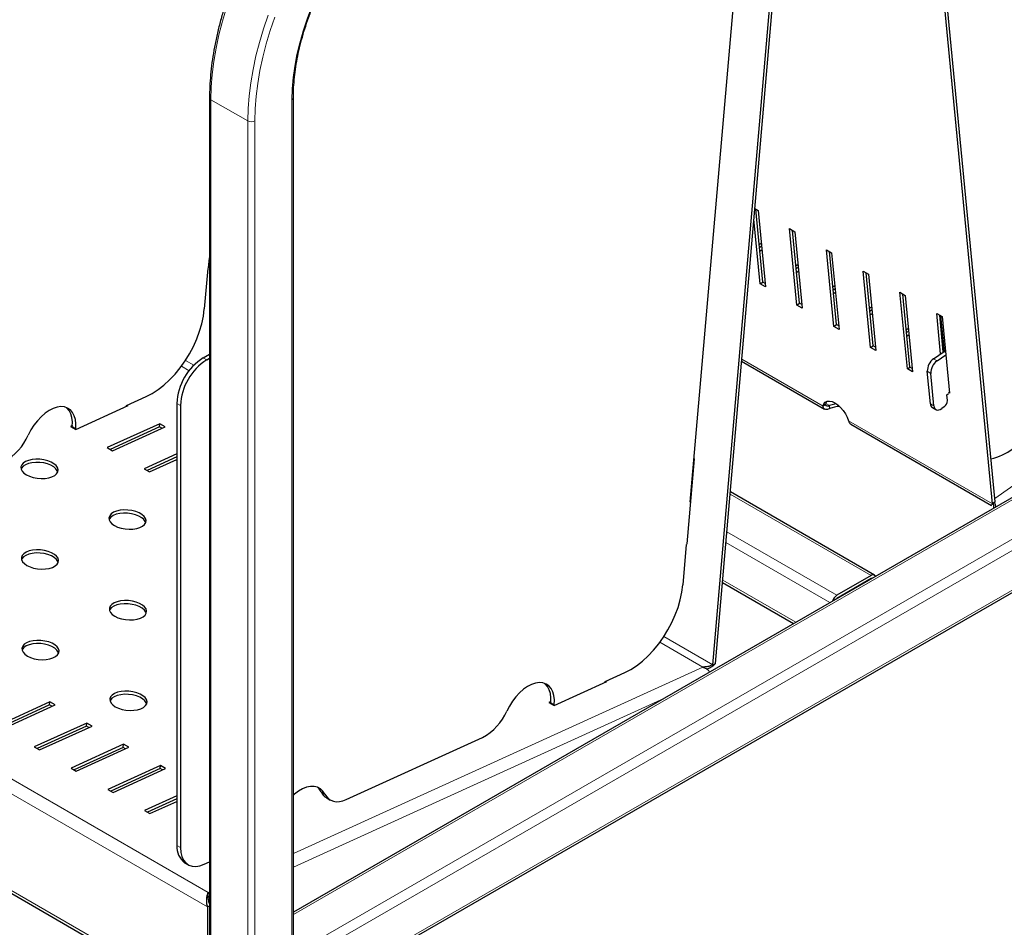
# Model space of a CAD drawing. Units: millimetres. Extents: x 0 to 210, y 0 to 297.
# Drawn here: x 151 to 171, y 112 to 131 of the extents above; entities that cross this region are included whole.
import ezdxf

# ---------------------------------------------------------------- set-up
doc = ezdxf.new("R2010")
doc.units = ezdxf.units.MM

msp = doc.modelspace()

# ---------------------------------------------------------------- linework, layer by layer
at = {"color": 7, "linetype": 'Continuous', "lineweight": 25}
for p, q in [((170.90627, 120.83617), (169.14373, 139.18335)), ((170.95901, 120.87302), (169.19706, 139.21413)), ((165.28698, 117.59862), (167.04893, 137.97405)), ((165.33972, 117.62267), (167.10226, 138.00483)), ((165.95465, 133.90493), (164.82748, 120.8702)), ((155.17133, 129.00399), (155.17133, 109.50354)), ((156.85625, 109.50354), (156.85625, 129.00399)), ((124.83128, 128.21497), (155.16616, 110.70302)), ((166.13094, 126.77235), (166.1953, 126.73519)), ((166.2898, 125.29447), (166.14882, 126.76202)), ((166.1953, 126.73519), (166.34313, 125.19639)), ((166.23706, 125.25763), (166.11228, 126.55657)), ((166.82887, 126.36944), (166.93493, 126.30821)), ((166.97669, 124.83064), (166.82887, 126.36944)), ((167.02944, 124.86749), (166.88845, 126.33504)), ((166.93493, 126.30821), (167.08276, 124.76941)), ((180.26068, 126.13525), (156.85625, 112.62416)), ((166.259, 126.07208), (166.21786, 126.04334)), ((166.26455, 126.01438), (166.22341, 125.98564)), ((166.23004, 125.91652), (166.27118, 125.94526)), ((167.5685, 125.94246), (167.67457, 125.88123)), ((167.71633, 124.40366), (167.5685, 125.94246)), ((167.76907, 124.44051), (167.62809, 125.90806)), ((167.67457, 125.88123), (167.82239, 124.34243)), ((155.15361, 125.57983), (155.17133, 125.78469)), ((155.13692, 125.56703), (155.0667, 124.75503)), ((155.13876, 125.5884), (155.15361, 125.57983)), ((166.99864, 125.6451), (166.9575, 125.61636)), ((167.00418, 125.5874), (166.96304, 125.55865)), ((166.96968, 125.48954), (167.01082, 125.51828)), ((168.30813, 125.51548), (168.4142, 125.45425)), ((168.45596, 123.97668), (168.30813, 125.51548)), ((168.5087, 124.01353), (168.36772, 125.48108)), ((166.23706, 125.25763), (166.2898, 125.29447)), ((166.33628, 125.26764), (166.2898, 125.29447)), ((168.4142, 125.45425), (168.56203, 123.91545)), ((166.34313, 125.19639), (166.23706, 125.25763)), ((167.73827, 125.21812), (167.69713, 125.18938)), ((167.74381, 125.16042), (167.70267, 125.13167)), ((167.70931, 125.06255), (167.75045, 125.0913)), ((169.04777, 125.0885), (169.15383, 125.02727)), ((169.19559, 123.5497), (169.04777, 125.0885)), ((166.97669, 124.83064), (167.02944, 124.86749)), ((167.07591, 124.84066), (167.02944, 124.86749)), ((169.24834, 123.58655), (169.10736, 125.0541)), ((169.15383, 125.02727), (169.30166, 123.48847)), ((156.86919, 110.72197), (181.0876, 124.70296)), ((167.08276, 124.76941), (166.97669, 124.83064)), ((168.4779, 124.79114), (168.43676, 124.7624)), ((168.48345, 124.73343), (168.44231, 124.70469)), ((168.44895, 124.63557), (168.49009, 124.66432)), ((169.7874, 124.66152), (169.89347, 124.60028)), ((169.86519, 123.85174), (169.7874, 124.66152)), ((169.91794, 123.88859), (169.84699, 124.62712)), ((169.86467, 124.61691), (169.93358, 123.89953)), ((169.89347, 124.60028), (170.04129, 123.06149)), ((167.71633, 124.40366), (167.76907, 124.44051)), ((167.82239, 124.34243), (167.71633, 124.40366)), ((167.81555, 124.41368), (167.76907, 124.44051)), ((169.21754, 124.36416), (169.1764, 124.33541)), ((169.22308, 124.30645), (169.18194, 124.27771)), ((169.18858, 124.20859), (169.22972, 124.23733)), ((168.45596, 123.97668), (168.5087, 124.01353)), ((168.56203, 123.91545), (168.45596, 123.97668)), ((168.55518, 123.9867), (168.5087, 124.01353)), ((169.72261, 123.75213), (169.93358, 123.89953)), ((169.93168, 123.91937), (169.91603, 123.90843)), ((169.96238, 123.8829), (169.93358, 123.89953)), ((155.04619, 123.7733), (155.17133, 123.84554)), ((155.1169, 123.73248), (155.17133, 123.7639)), ((165.86536, 123.70118), (167.53019, 122.74009)), ((169.79332, 123.71131), (169.9672, 123.83279)), ((169.19559, 123.5497), (169.24834, 123.58655)), ((169.30166, 123.48847), (169.19559, 123.5497)), ((169.29482, 123.55972), (169.24834, 123.58655)), ((169.65957, 122.846), (169.59675, 123.49999)), ((169.73029, 122.80518), (169.66746, 123.45917)), ((153.50365, 122.81086), (153.90098, 122.99201)), ((169.9903, 123.02789), (170.02546, 123.05246)), ((170.00139, 122.91248), (169.9903, 123.02789)), ((170.04129, 123.06149), (170.02362, 123.07169)), ((152.48295, 122.33016), (153.53779, 122.81108)), ((153.50227, 122.79488), (153.50365, 122.81086)), ((153.53779, 122.81108), (153.52295, 122.81965)), ((154.51586, 122.85474), (154.51586, 113.96084)), ((154.58657, 122.81392), (154.58657, 113.92002)), ((167.55646, 122.83727), (167.50372, 122.80042)), ((167.63962, 122.75181), (167.63408, 122.80951)), ((169.70023, 122.77105), (169.77094, 122.73023)), ((169.93846, 122.78641), (169.88571, 122.74956)), ((152.41485, 122.4087), (152.37688, 122.39139)), ((152.37688, 122.39139), (152.48295, 122.33016)), ((152.41326, 122.38678), (152.4119, 122.37117)), ((152.48397, 122.34596), (152.48262, 122.33035)), ((154.17136, 122.44533), (153.11651, 121.9644)), ((154.16582, 122.38122), (153.17611, 121.93)), ((153.22258, 121.90317), (154.27743, 122.3841)), ((154.16582, 122.38122), (154.17136, 122.44533)), ((154.21229, 122.3544), (154.16582, 122.38122)), ((154.27743, 122.3841), (154.17136, 122.44533)), ((168.05936, 122.43461), (170.88817, 120.80157)), ((153.11651, 121.9644), (153.22258, 121.90317)), ((154.51586, 121.8382), (153.85615, 121.53742)), ((154.51586, 121.77662), (153.91575, 121.50302)), ((153.96221, 121.47619), (154.51586, 121.72861)), ((164.76885, 120.02907), (164.91668, 121.73855)), ((164.91668, 121.73855), (164.90324, 121.7463)), ((153.85615, 121.53742), (153.96221, 121.47619)), ((164.89617, 121.50138), (164.88273, 121.50913)), ((164.84874, 120.95295), (164.83406, 120.94625)), ((168.53645, 119.39988), (165.63809, 121.07307)), ((164.84217, 120.87689), (164.82748, 120.8702)), ((170.95901, 120.87302), (170.90627, 120.83617)), ((164.75357, 120.01546), (164.68335, 119.20346)), ((164.75542, 120.03683), (164.76885, 120.02907)), ((168.46771, 119.39308), (167.77828, 118.99508)), ((168.46771, 119.33184), (167.77828, 118.93384)), ((165.48081, 119.25421), (166.91094, 118.42861)), ((165.28698, 117.59862), (165.33972, 117.62267)), ((163.12031, 117.25928), (163.51763, 117.44043)), ((162.09818, 116.7794), (163.15303, 117.26032)), ((163.11906, 117.24483), (163.12031, 117.25928)), ((163.15303, 117.26032), (163.1396, 117.26808)), ((151.96361, 116.85362), (150.90876, 116.37269)), ((151.95807, 116.78951), (150.96836, 116.33829)), ((151.01483, 116.31146), (152.06968, 116.79239)), ((151.95807, 116.78951), (151.96361, 116.85362)), ((152.00453, 116.76269), (151.95807, 116.78951)), ((152.06968, 116.79239), (151.96361, 116.85362)), ((162.03159, 116.85862), (161.99212, 116.84063)), ((161.99212, 116.84063), (162.09818, 116.7794)), ((162.02991, 116.83521), (162.02856, 116.81959)), ((162.10062, 116.79439), (162.09937, 116.77994)), ((152.70324, 116.42664), (151.64839, 115.94571)), ((152.6977, 116.36253), (151.70799, 115.91131)), ((151.75446, 115.88448), (152.80931, 116.36541)), ((152.6977, 116.36253), (152.70324, 116.42664)), ((152.74417, 116.33571), (152.6977, 116.36253)), ((152.80931, 116.36541), (152.70324, 116.42664)), ((153.44288, 115.99966), (152.38803, 115.51873)), ((153.43733, 115.93555), (153.44288, 115.99966)), ((153.54894, 115.93842), (153.44288, 115.99966)), ((157.9157, 114.88641), (160.65967, 116.13743)), ((151.64839, 115.94571), (151.75446, 115.88448)), ((153.43733, 115.93555), (152.44763, 115.48433)), ((152.4941, 115.4575), (153.54894, 115.93842)), ((153.4838, 115.90873), (153.43733, 115.93555)), ((154.18251, 115.57267), (153.12766, 115.09175)), ((154.17697, 115.50857), (154.18251, 115.57267)), ((154.28858, 115.51144), (154.18251, 115.57267)), ((152.38803, 115.51873), (152.4941, 115.4575)), ((154.17697, 115.50857), (153.18726, 115.05734)), ((153.23373, 115.03052), (154.28858, 115.51144)), ((154.22344, 115.48174), (154.17697, 115.50857)), ((153.12766, 115.09175), (153.23373, 115.03052)), ((154.51586, 114.96046), (153.8673, 114.66477)), ((154.51586, 114.89888), (153.9269, 114.63036)), ((153.97336, 114.60354), (154.51586, 114.85087)), ((157.52546, 114.91875), (157.59617, 114.87793)), ((153.8673, 114.66477), (153.97336, 114.60354)), ((154.67122, 113.61745), (154.74193, 113.57663)), ((155.06147, 113.58512), (155.17133, 113.63521)), ((155.14284, 113.01949), (155.1384, 112.96808)), ((155.17133, 112.99182), (155.14284, 113.01949)), ((155.13788, 112.94084), (155.1384, 112.96808)), ((155.12991, 112.72703), (155.17133, 112.75095)), ((155.12991, 112.72703), (155.12991, 110.78314))]:
    msp.add_line(p, q, dxfattribs=at)
at = {"color": 8, "linetype": 'Continuous', "lineweight": 18}
for p, q in [((155.12991, 112.72703), (124.79503, 130.23899)), ((125.05545, 130.38857), (155.14284, 113.01949)), ((155.20062, 128.96317), (155.94308, 128.53456)), ((155.20062, 128.96317), (155.20062, 109.48663)), ((156.82696, 128.96317), (156.82696, 109.48663)), ((155.94308, 128.53456), (155.94308, 109.05802)), ((156.0845, 128.53456), (156.0845, 109.05802)), ((124.79503, 128.2951), (155.12991, 110.78314)), ((170.95219, 120.94404), (180.27362, 127.45653)), ((156.85625, 112.57767), (180.32943, 126.12844)), ((156.85625, 111.78167), (181.01885, 125.73044)), ((156.89767, 111.58105), (181.11608, 125.56204)), ((156.89767, 110.78493), (181.11608, 124.76592)), ((154.85446, 123.62119), (154.68635, 123.71824)), ((155.04619, 123.7733), (155.1169, 123.73248)), ((165.86907, 123.74408), (167.50372, 122.80042)), ((169.72261, 123.75213), (169.79332, 123.71131)), ((154.60586, 123.60231), (154.76109, 123.51269)), ((169.66746, 123.45917), (169.59675, 123.49999)), ((154.58657, 122.81392), (154.51586, 122.85474)), ((167.63408, 122.80951), (167.55991, 122.85233)), ((169.65957, 122.846), (169.73029, 122.80518)), ((168.01485, 122.50535), (170.90627, 120.83617)), ((152.41326, 122.38678), (152.48397, 122.34596)), ((164.8789, 121.46485), (164.89234, 121.45709)), ((165.63426, 121.02879), (168.46771, 119.39308)), ((165.5687, 120.27064), (167.77828, 118.99508)), ((165.55021, 120.05678), (167.64077, 118.84993)), ((168.4677, 119.33183), (168.47162, 119.32957)), ((165.48464, 119.29851), (166.95123, 118.45187)), ((167.77816, 118.93377), (167.78208, 118.93151)), ((165.28698, 117.59862), (164.303, 118.16666)), ((164.22251, 118.05073), (165.08552, 117.55252)), ((156.85625, 113.80066), (165.08552, 117.55252)), ((164.31245, 116.92853), (156.85625, 113.52912)), ((162.02991, 116.83521), (162.10062, 116.79439)), ((157.41595, 115.03951), (157.48666, 114.99869)), ((154.51586, 113.96084), (154.58657, 113.92002)), ((155.14284, 113.01949), (155.17133, 113.03247))]:
    msp.add_line(p, q, dxfattribs=at)
at = {"color": 8, "linetype": 'Continuous', "lineweight": 18, "flags": 128}
for points in [[(156.82696, 128.96317), (156.83331, 129.18137), (156.85232, 129.40588), (156.8839, 129.63564), (156.92792, 129.86961), (156.98415, 130.10667), (157.05234, 130.34573), (157.13218, 130.58567), (157.22329, 130.82537), (157.32524, 131.06372), (157.43756, 131.2996), (157.55973, 131.53192), (157.69117, 131.75958), (157.83128, 131.98154), (157.97939, 132.19675), (158.13483, 132.40421), (158.29686, 132.60295), (158.46473, 132.79206), (158.63766, 132.97063), (158.81484, 133.13786), (158.99544, 133.29294), (159.17863, 133.43516), (159.36354, 133.56386), (159.54932, 133.67844)], [(155.20062, 128.96317), (155.20707, 129.2134), (155.2264, 129.47017), (155.25853, 129.73253), (155.30335, 129.99954), (155.3607, 130.27021), (155.43037, 130.54355), (155.5121, 130.81858)], [(155.94308, 128.53456), (155.94953, 128.78479), (155.96886, 129.04156), (156.00099, 129.30392), (156.04582, 129.57092), (156.10317, 129.84159), (156.17283, 130.11494), (156.25456, 130.38997), (156.34805, 130.66567)], [(156.0845, 128.53456), (156.09082, 128.77978), (156.10976, 129.03142), (156.14126, 129.28853), (156.18518, 129.5502), (156.24139, 129.81545), (156.30966, 130.08333), (156.38975, 130.35286), (156.48138, 130.62305)]]:
    msp.add_lwpolyline(points, dxfattribs=at)
at = {"color": 7, "linetype": 'Continuous', "lineweight": 25, "flags": 128}
for points in [[(153.90098, 122.99201), (154.01978, 123.05391), (154.13849, 123.13117), (154.2556, 123.22279), (154.36964, 123.32764), (154.47919, 123.44439), (154.58286, 123.57157), (154.67934, 123.70759), (154.76744, 123.85073), (154.84603, 123.9992), (154.91413, 124.15112), (154.97089, 124.30459), (155.01558, 124.45768), (155.04765, 124.60846), (155.0667, 124.75503)], [(167.50372, 122.80042), (167.51934, 122.8462), (167.54654, 122.87933), (167.58405, 122.89826), (167.63011, 122.90209), (167.68256, 122.89065), (167.73895, 122.86447), (167.79665, 122.82479), (167.85293, 122.77345), (167.90518, 122.71287), (167.95094, 122.64587), (167.98808, 122.5756), (168.01485, 122.50535)], [(167.55646, 122.83727), (167.57208, 122.88305), (167.58129, 122.89747)], [(152.48397, 122.34596), (152.48623, 122.44145), (152.47595, 122.52898), (152.45338, 122.6065), (152.41905, 122.67215), (152.37378, 122.72439), (152.31862, 122.76198), (152.2549, 122.78404), (152.18412, 122.79003), (152.10795, 122.77982), (152.02819, 122.75366), (151.94674, 122.71215), (151.86552, 122.65628), (151.78646, 122.58737), (151.71142, 122.50706), (151.64218, 122.41725), (151.58039, 122.32005), (151.52749, 122.21778)], [(152.41326, 122.38678), (152.41552, 122.48227), (152.40524, 122.56981), (152.38267, 122.64732), (152.34834, 122.71297), (152.30306, 122.76521), (152.29449, 122.77256)], [(167.76767, 122.84631), (167.70834, 122.83441), (167.63408, 122.80951)], [(169.73029, 122.80518), (169.73587, 122.77704), (169.74665, 122.75377), (169.7622, 122.73625), (169.78193, 122.72515), (169.80508, 122.7209), (169.83077, 122.72367), (169.85799, 122.73335), (169.88571, 122.74956)], [(151.49075, 121.41789), (151.55392, 121.38779), (151.62646, 121.36472), (151.70499, 121.34976), (151.78584, 121.34361), (151.86521, 121.34655), (151.93941, 121.35845), (152.00496, 121.37876), (152.0588, 121.40651), (152.0984, 121.44041), (152.12193, 121.47889), (152.12827, 121.52013), (152.11713, 121.56222), (152.08904, 121.60318), (152.0453, 121.64109), (151.98796, 121.67419), (151.9197, 121.70093), (151.84372, 121.72006), (151.76356, 121.73067), (151.68298, 121.73229), (151.60574, 121.72482), (151.53545, 121.70863), (151.47541, 121.68446), (151.42841, 121.65345), (151.39666, 121.61704), (151.38164, 121.57695), (151.38405, 121.53504), (151.40378, 121.49327), (151.43991, 121.4536), (151.49075, 121.41789)], [(152.12005, 121.47421), (152.11159, 121.49811), (152.08349, 121.53907), (152.03975, 121.57699), (151.98241, 121.61009), (151.91416, 121.63683), (151.83817, 121.65595), (151.75802, 121.66657), (151.67744, 121.66818), (151.6002, 121.66072), (151.52991, 121.64452), (151.46986, 121.62035), (151.42287, 121.58934), (151.39112, 121.55294), (151.38333, 121.53792)], [(153.25852, 120.39738), (153.32168, 120.36728), (153.39423, 120.34421), (153.47276, 120.32925), (153.5536, 120.3231), (153.63298, 120.32604), (153.70718, 120.33794), (153.77273, 120.35825), (153.82656, 120.386), (153.86617, 120.4199), (153.88969, 120.45838), (153.89604, 120.49962), (153.8849, 120.54171), (153.8568, 120.58267), (153.81306, 120.62058), (153.75573, 120.65368), (153.68747, 120.68042), (153.61148, 120.69955), (153.53133, 120.71016), (153.45075, 120.71178), (153.37351, 120.70431), (153.30322, 120.68812), (153.24317, 120.66395), (153.19618, 120.63294), (153.16443, 120.59653), (153.14941, 120.55644), (153.15182, 120.51453), (153.17155, 120.47276), (153.20768, 120.43309), (153.25852, 120.39738)], [(153.88782, 120.4537), (153.87936, 120.4776), (153.85126, 120.51856), (153.80752, 120.55648), (153.75018, 120.58958), (153.68192, 120.61632), (153.60594, 120.63544), (153.52578, 120.64606), (153.4452, 120.64767), (153.36796, 120.64021), (153.29768, 120.62401), (153.23763, 120.59984), (153.19063, 120.56883), (153.15888, 120.53243), (153.1511, 120.51741)], [(151.50043, 119.59584), (151.5636, 119.56574), (151.63615, 119.54267), (151.71468, 119.52771), (151.79552, 119.52156), (151.8749, 119.5245), (151.94909, 119.5364), (152.01464, 119.55671), (152.06848, 119.58446), (152.10809, 119.61836), (152.13161, 119.65684), (152.13795, 119.69808), (152.12682, 119.74017), (152.09872, 119.78113), (152.05498, 119.81904), (151.99764, 119.85214), (151.92939, 119.87888), (151.8534, 119.89801), (151.77325, 119.90862), (151.69266, 119.91024), (151.61542, 119.90277), (151.54514, 119.88658), (151.48509, 119.86241), (151.43809, 119.8314), (151.40634, 119.79499), (151.39132, 119.7549), (151.39373, 119.71299), (151.41347, 119.67122), (151.4496, 119.63155), (151.50043, 119.59584)], [(152.12973, 119.65216), (152.12127, 119.67606), (152.09318, 119.71702), (152.04944, 119.75494), (151.9921, 119.78804), (151.92384, 119.81478), (151.84786, 119.8339), (151.7677, 119.84452), (151.68712, 119.84613), (151.60988, 119.83867), (151.53959, 119.82247), (151.47955, 119.7983), (151.43255, 119.76729), (151.4008, 119.73089), (151.39301, 119.71587)], [(163.51763, 117.44043), (163.63644, 117.50234), (163.75514, 117.57959), (163.87225, 117.67122), (163.98629, 117.77606), (164.09584, 117.89281), (164.19951, 118.02), (164.296, 118.15601), (164.38409, 118.29916), (164.46268, 118.44762), (164.53078, 118.59955), (164.58754, 118.75302), (164.63223, 118.90611), (164.66431, 119.05688), (164.68335, 119.20346)], [(153.2682, 118.57533), (153.33137, 118.54523), (153.40391, 118.52216), (153.48244, 118.5072), (153.56329, 118.50105), (153.64266, 118.50399), (153.71686, 118.51589), (153.78241, 118.5362), (153.83625, 118.56395), (153.87585, 118.59785), (153.89938, 118.63633), (153.90572, 118.67757), (153.89458, 118.71966), (153.86649, 118.76062), (153.82275, 118.79853), (153.76541, 118.83163), (153.69715, 118.85837), (153.62117, 118.8775), (153.54101, 118.88811), (153.46043, 118.88973), (153.38319, 118.88226), (153.3129, 118.86607), (153.25286, 118.8419), (153.20586, 118.81089), (153.17411, 118.77448), (153.15909, 118.73439), (153.1615, 118.69248), (153.18123, 118.65071), (153.21736, 118.61104), (153.2682, 118.57533)], [(153.8975, 118.63165), (153.88904, 118.65555), (153.86094, 118.69651), (153.81721, 118.73443), (153.75987, 118.76753), (153.69161, 118.79427), (153.61563, 118.81339), (153.53547, 118.82401), (153.45489, 118.82562), (153.37765, 118.81816), (153.30736, 118.80196), (153.24732, 118.77779), (153.20032, 118.74678), (153.16857, 118.71038), (153.16078, 118.69536)], [(151.51012, 117.77379), (151.57328, 117.74369), (151.64583, 117.72062), (151.72436, 117.70566), (151.8052, 117.69951), (151.88458, 117.70245), (151.95878, 117.71435), (152.02433, 117.73466), (152.07817, 117.76241), (152.11777, 117.79631), (152.14129, 117.83479), (152.14764, 117.87603), (152.1365, 117.91812), (152.1084, 117.95908), (152.06467, 117.99699), (152.00733, 118.03009), (151.93907, 118.05683), (151.86309, 118.07596), (151.78293, 118.08657), (151.70235, 118.08819), (151.62511, 118.08072), (151.55482, 118.06453), (151.49478, 118.04036), (151.44778, 118.00935), (151.41603, 117.97294), (151.40101, 117.93285), (151.40342, 117.89094), (151.42315, 117.84917), (151.45928, 117.8095), (151.51012, 117.77379)], [(152.13942, 117.83011), (152.13096, 117.85401), (152.10286, 117.89497), (152.05912, 117.93289), (152.00178, 117.96599), (151.93353, 117.99273), (151.85754, 118.01185), (151.77739, 118.02247), (151.6968, 118.02408), (151.61956, 118.01662), (151.54928, 118.00042), (151.48923, 117.97625), (151.44224, 117.94524), (151.41048, 117.90884), (151.4027, 117.89382)], [(162.10062, 116.79439), (162.10288, 116.88987), (162.0926, 116.97741), (162.07003, 117.05492), (162.0357, 117.12057), (161.99043, 117.17282), (161.93528, 117.21041), (161.87155, 117.23246), (161.80077, 117.23846), (161.7246, 117.22825), (161.64484, 117.20208), (161.56339, 117.16057), (161.48217, 117.1047), (161.40311, 117.0358), (161.32807, 116.95549), (161.25884, 116.86567), (161.19704, 116.76848), (161.14415, 116.66621)], [(162.02991, 116.83521), (162.03217, 116.93069), (162.02189, 117.01823), (161.99932, 117.09574), (161.96499, 117.16139), (161.91972, 117.21364), (161.91114, 117.22098)], [(153.27788, 116.75328), (153.34105, 116.72318), (153.4136, 116.70011), (153.49213, 116.68515), (153.57297, 116.679), (153.65235, 116.68194), (153.72655, 116.69384), (153.7921, 116.71415), (153.84593, 116.7419), (153.88554, 116.7758), (153.90906, 116.81428), (153.9154, 116.85552), (153.90427, 116.89761), (153.87617, 116.93857), (153.83243, 116.97648), (153.77509, 117.00958), (153.70684, 117.03632), (153.63085, 117.05545), (153.5507, 117.06606), (153.47011, 117.06768), (153.39287, 117.06021), (153.32259, 117.04402), (153.26254, 117.01985), (153.21555, 116.98884), (153.18379, 116.95243), (153.16877, 116.91234), (153.17119, 116.87043), (153.19092, 116.82866), (153.22705, 116.78899), (153.27788, 116.75328)], [(153.90718, 116.8096), (153.89872, 116.8335), (153.87063, 116.87446), (153.82689, 116.91238), (153.76955, 116.94548), (153.70129, 116.97222), (153.62531, 116.99134), (153.54515, 117.00196), (153.46457, 117.00357), (153.38733, 116.99611), (153.31704, 116.97991), (153.257, 116.95574), (153.21, 116.92473), (153.17825, 116.88833), (153.17046, 116.87331)], [(157.48666, 114.99869), (157.44784, 115.05915), (157.39847, 115.10566), (157.33972, 115.13713), (157.27298, 115.1528), (157.19983, 115.15231), (157.12201, 115.13567), (157.04134, 115.10326), (156.95975, 115.05587), (156.87917, 114.99461), (156.85625, 114.97445)], [(157.41595, 115.03951), (157.37713, 115.09997), (157.34012, 115.13698)], [(157.48666, 114.99869), (157.51896, 114.94645), (157.559, 114.90414), (157.60608, 114.8725), (157.65942, 114.85207), (157.71809, 114.84319), (157.78109, 114.84602), (157.84734, 114.86051), (157.9157, 114.88641)], [(154.58657, 113.92002), (154.59359, 113.82475), (154.61447, 113.74011), (154.64865, 113.66835), (154.69523, 113.61135), (154.75297, 113.57063), (154.82035, 113.54727), (154.89557, 113.54188), (154.97666, 113.55461), (155.06147, 113.58512)]]:
    msp.add_lwpolyline(points, dxfattribs=at)
at = {"color": 8, "linetype": 'Continuous', "lineweight": 18}
for centre, radius, start, end in [((155.22138, 129.00899), 0.0503, 185.713235, 245.620573), ((156.8069, 129.00849), 0.04956, 293.885564, 354.813452), ((156.01379, 128.67103), 0.1537, 242.609977, 297.390023)]:
    msp.add_arc(centre, radius, start, end, dxfattribs=at)
at = {"color": 7, "linetype": 'Continuous', "lineweight": 25}
for centre, radius, start, end in [((155.65905, 122.80709), 1.14419, 122.386798, 177.613201), ((155.72977, 122.76627), 1.14419, 122.386798, 177.613201), ((169.90083, 123.50568), 0.30413, 125.871861, 181.073561), ((169.97154, 123.46486), 0.30413, 125.871861, 181.073561), ((169.84935, 122.90963), 0.15206, 305.871727, 1.073695), ((167.85647, 122.2262), 0.56858, 92.485219, 112.419662), ((169.75033, 122.84673), 0.09076, 180.460784, 236.494972), ((150.53484, 122.64096), 1.0791, 298.094657, 336.911244), ((170.61319, 122.89768), 1.18578, 282.785229, 306.237548), ((168.5056, 119.34745), 0.05931, 31.455835, 129.708688), ((168.48887, 119.2981), 0.03982, 94.281807, 122.102273), ((167.89311, 118.81618), 0.21258, 122.696061, 163.029049), ((167.81941, 118.86552), 0.07975, 121.048772, 138.060969), ((160.15149, 117.08938), 1.0791, 298.094657, 336.911244), ((157.66778, 115.15784), 0.27824, 205.167716, 239.237083), ((154.89513, 113.9256), 0.3809, 174.691202, 233.996639)]:
    msp.add_arc(centre, radius, start, end, dxfattribs=at)
for points, knots in [([(158.68616, 135.09185), (158.65093, 135.07114), (158.54888, 135.01117), (158.38041, 134.90214), (158.18165, 134.76105), (157.98473, 134.60793), (157.79026, 134.44351), (157.59884, 134.26825), (157.41105, 134.08273), (157.22747, 133.88755), (157.04867, 133.68332), (156.8752, 133.47068), (156.70759, 133.25031), (156.54636, 133.0229), (156.39201, 132.78916), (156.24502, 132.54983), (156.10585, 132.30565), (155.97493, 132.05738), (155.85267, 131.80581), (155.73947, 131.55172), (155.63567, 131.29589), (155.54161, 131.03913), (155.45759, 130.78223), (155.38388, 130.52598), (155.32072, 130.27119), (155.26833, 130.01865), (155.2269, 129.76912), (155.19654, 129.52338), (155.17783, 129.2865), (155.17174, 129.11437), (155.1714, 129.02254), (155.17133, 129.00399)], [0, 0, 0, 0, 0.0190481, 0.05517571, 0.09129801, 0.12741238, 0.16351739, 0.19961282, 0.23569857, 0.27177564, 0.30784464, 0.3439066, 0.37996288, 0.41601455, 0.45206268, 0.48810905, 0.52415488, 0.56020107, 0.59624898, 0.6323, 0.66835497, 0.70441569, 0.74048378, 0.77655976, 0.81264508, 0.84874076, 0.88484808, 0.92096749, 0.95709855, 0.99133583, 1, 1, 1, 1]), ([(156.85625, 129.00399), (156.85655, 129.03852), (156.85743, 129.13882), (156.86723, 129.30981), (156.88924, 129.51807), (156.92228, 129.73099), (156.96603, 129.94754), (157.02041, 130.16683), (157.08517, 130.38791), (157.16008, 130.60983), (157.24482, 130.83164), (157.33905, 131.0524), (157.44237, 131.27115), (157.55436, 131.48696), (157.67453, 131.6989), (157.80237, 131.90607), (157.93734, 132.10758), (158.07885, 132.30258), (158.22629, 132.49023), (158.37903, 132.66974), (158.5364, 132.84035), (158.6977, 133.00134), (158.86224, 133.15203), (159.02929, 133.29186), (159.19811, 133.41996), (159.36483, 133.53479), (159.47507, 133.60066), (159.52861, 133.63266)], [0, 0, 0, 0, 0.02140571, 0.06219512, 0.10300235, 0.14382417, 0.18466275, 0.22551847, 0.26639018, 0.30727616, 0.34817566, 0.38908536, 0.43000308, 0.47092643, 0.51185307, 0.55278052, 0.59370474, 0.63462378, 0.67553469, 0.71643501, 0.75732234, 0.79819389, 0.83904763, 0.87988179, 0.92069523, 0.96148757, 1, 1, 1, 1]), ([(167.63962, 122.75181), (167.62818, 122.74645), (167.60677, 122.73642), (167.57152, 122.72982), (167.53544, 122.73369), (167.51323, 122.75171), (167.50357, 122.77573), (167.50366, 122.79201), (167.50372, 122.80042)], [0, 0, 0, 0, 0.15499864, 0.29001384, 0.49967675, 0.73169332, 0.86131856, 1, 1, 1, 1]), ([(167.63408, 122.80951), (167.62693, 122.80681), (167.6136, 122.80176), (167.59192, 122.79887), (167.57451, 122.80122), (167.56337, 122.80722), (167.55742, 122.8144), (167.55444, 122.82434), (167.55577, 122.83285), (167.55646, 122.83727)], [0, 0, 0, 0, 0.15593186, 0.29096701, 0.4987328, 0.60961515, 0.72956866, 0.85946826, 1, 1, 1, 1]), ([(168.01485, 122.50535), (168.01805, 122.49421), (168.02405, 122.47338), (168.0396, 122.44848), (168.05336, 122.44048), (168.06046, 122.43635)], [0, 0, 0, 0, 0.35725196, 0.66845037, 1, 1, 1, 1]), ([(170.88972, 120.80397), (170.88883, 120.80459), (170.8867, 120.80606), (170.89908, 120.82511), (170.90627, 120.83617)], [0, 0, 0, 0, 0.41937356, 1, 1, 1, 1]), ([(170.89819, 120.81888), (170.89817, 120.81879), (170.89813, 120.81866), (170.89774, 120.81779), (170.90319, 120.82596), (170.91337, 120.83701), (170.92255, 120.84565), (170.93133, 120.85327), (170.93863, 120.85862), (170.94324, 120.862)], [0, 0, 0, 0, 0.08594652, 0.12844413, 0.42432042, 0.65910287, 0.75535897, 0.84558861, 1, 1, 1, 1]), ([(170.93586, 120.75215), (170.9361, 120.76255), (170.9367, 120.78842), (170.92893, 120.82721), (170.92199, 120.84836), (170.91852, 120.85894)], [0, 0, 0, 0, 0.25159998, 0.62580265, 1, 1, 1, 1]), ([(170.97454, 120.77448), (170.97302, 120.78386), (170.96777, 120.81608), (170.95456, 120.84375), (170.94519, 120.86336)], [0, 0, 0, 0, 0.29134732, 1, 1, 1, 1]), ([(165.28698, 117.59862), (165.2707, 117.59117), (165.23808, 117.57624), (165.16666, 117.55276), (165.11341, 117.55261), (165.08552, 117.55252)], [0, 0, 0, 0, 0.3219432, 0.64486175, 1, 1, 1, 1]), ([(165.08552, 117.55252), (165.10715, 117.54354), (165.15041, 117.52558), (165.19719, 117.48595), (165.21487, 117.4597), (165.21983, 117.45235)], [0, 0, 0, 0, 0.418575578, 0.837158411, 1, 1, 1, 1]), ([(165.33972, 117.62267), (165.32671, 117.60913), (165.29966, 117.58097), (165.23928, 117.53618), (165.19017, 117.51625), (165.16671, 117.50673)], [0, 0, 0, 0, 0.32604088, 0.67802972, 1, 1, 1, 1]), ([(155.14284, 113.01949), (155.13646, 113.00495), (155.12345, 112.97532), (155.10831, 112.9066), (155.10526, 112.82814), (155.11543, 112.76629), (155.12719, 112.73439), (155.12991, 112.72703)], [0, 0, 0, 0, 0.22570465, 0.46034864, 0.69501368, 0.92967905, 1, 1, 1, 1]), ([(155.17133, 112.90737), (155.1676, 112.91579), (155.15858, 112.93615), (155.14516, 112.94827), (155.1373, 112.95538)], [0, 0, 0, 0, 0.41399594, 1, 1, 1, 1]), ([(155.1378, 112.94492), (155.13812, 112.93388), (155.13886, 112.90849), (155.14619, 112.85009), (155.1589, 112.8036), (155.17058, 112.78141), (155.17133, 112.77998)], [0, 0, 0, 0, 0.27122699, 0.62347268, 0.97572993, 1, 1, 1, 1])]:
    msp.add_open_spline(points, degree=3, knots=knots, dxfattribs=at)

doc.saveas('drawing.dxf')
